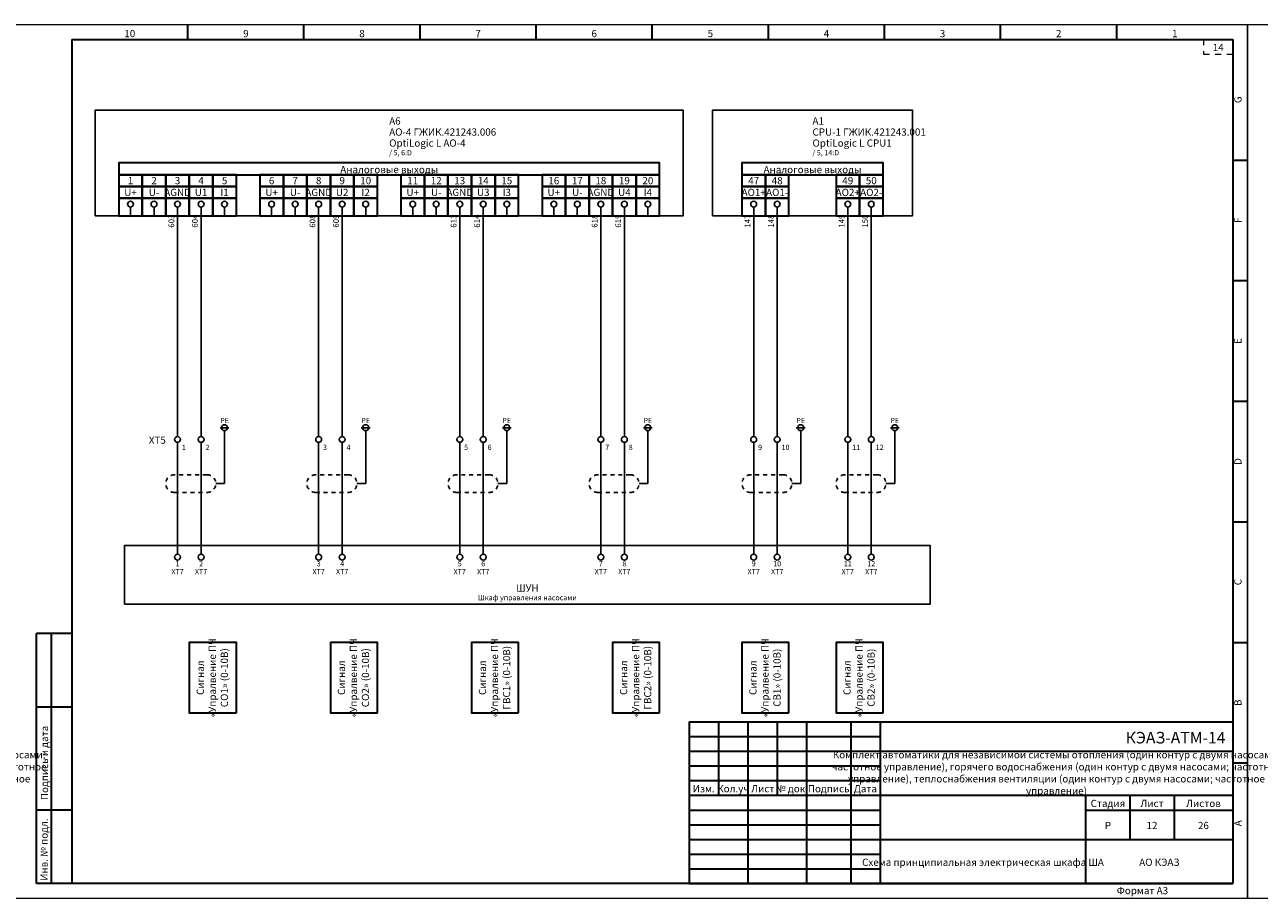
# Model space of a CAD drawing. Units: millimetres. Extents: x 0 to 10971, y 0 to 420.
# Drawn here: x 5305 to 5725, y 0 to 297 of the extents above; entities that cross this region are included whole.
import ezdxf
from ezdxf.enums import TextEntityAlignment as Align

# ---------------------------------------------------------------- set-up
doc = ezdxf.new("R2010")
doc.units = ezdxf.units.MM
doc.linetypes.add('EPL_DASH', pattern=[1, 0.5, -0.5])
for name, color, linetype, lineweight in [('EPLAN108', 5, 'Continuous', 35), ('EPLAN201', 7, 'Continuous', 35), ('EPLAN300', 5, 'Continuous', 25), ('EPLAN302', 5, 'Continuous', 25), ('EPLAN303', 6, 'Continuous', 25), ('EPLAN305', 5, 'EPL_DASH', 25), ('EPLAN306', 6, 'EPL_DASH', 25), ('EPLAN311', 1, 'Continuous', 25), ('EPLAN314', 5, 'EPL_DASH', 25), ('EPLAN400', 5, 'Continuous', 35), ('EPLAN405', 1, 'Continuous', 25), ('EPLAN408', 5, 'Continuous', 35), ('EPLAN420', 7, 'Continuous', 35), ('EPLAN422', 7, 'Continuous', 35), ('EPLAN433', 251, 'Continuous', 35), ('EPLAN440', 73, 'Continuous', 35), ('EPLAN452', 7, 'Continuous', 35), ('EPLAN492', 5, 'Continuous', 25), ('EPLAN501', 7, 'Continuous', 35), ('EPLAN546', 1, 'Continuous', 25)]:
    doc.layers.add(name, color=color, linetype=linetype, lineweight=lineweight)
doc.styles.add('GOST type A', font='GOST_A.TTF')

msp = doc.modelspace()

# ---------------------------------------------------------------- linework, layer by layer
at = {"linetype": 'EPL_DASH', "lineweight": 20, "ltscale": 4}
msp.add_lwpolyline([(5706, 287), (5716, 287), (5716, 292), (5706, 292)], close=True, dxfattribs=at)
at = {"linetype": 'Continuous', "lineweight": 25, "ltscale": 4}
for centre in [(5357, 156), (5365, 156), (5405, 156), (5413, 156), (5453, 156), (5461, 156), (5501, 156), (5509, 156), (5553, 156), (5561, 156), (5585, 156), (5593, 156)]:
    msp.add_circle(centre, 1, dxfattribs=at)
at = {"layer": 'EPLAN108', "linetype": 'Continuous', "lineweight": 35, "ltscale": 4}
for points in [[(5337, 246), (5521, 246), (5521, 250), (5337, 250)], [(5549, 246), (5597, 246), (5597, 250), (5549, 250)]]:
    msp.add_lwpolyline(points, close=True, dxfattribs=at)
at = {"layer": 'EPLAN201', "linetype": 'Continuous', "lineweight": 35, "ltscale": 4}
for p, q in [((5360.5, 292), (5360.5, 297)), ((5400, 292), (5400, 297)), ((5439.5, 292), (5439.5, 297)), ((5479, 292), (5479, 297)), ((5518.5, 292), (5518.5, 297)), ((5558, 292), (5558, 297)), ((5597.5, 292), (5597.5, 297)), ((5637, 292), (5637, 297)), ((5676.5, 292), (5676.5, 297)), ((5321, 292), (5531, 292)), ((5321, 292), (5321, 5)), ((5531, 292), (5716, 292)), ((5716, 292), (5716, 5)), ((5716, 251), (5721, 251)), ((5716, 210), (5721, 210)), ((5716, 169), (5721, 169)), ((5716, 128), (5721, 128)), ((5309, 5), (5309, 90)), ((5321, 90), (5309, 90)), ((5314, 90), (5314, 5)), ((5716, 87), (5721, 87)), ((5321, 65), (5309, 65)), ((5531, 60), (5716, 60)), ((5531, 60), (5531, 5)), ((5541, 60), (5541, 35)), ((5551, 60), (5551, 5)), ((5561, 60), (5561, 35)), ((5571, 60), (5571, 5)), ((5586, 60), (5586, 5)), ((5596, 60), (5596, 5)), ((5716, 60), (5716, 5)), ((5531, 55), (5596, 55)), ((5531, 50), (5596, 50)), ((5596, 50), (5716, 50)), ((5531, 45), (5596, 45)), ((5716, 46), (5721, 46)), ((5531, 40), (5596, 40)), ((5716, 35), (5531, 35)), ((5666, 20), (5666, 35)), ((5681, 35), (5681, 20)), ((5696, 35), (5696, 20)), ((5321, 30), (5309, 30)), ((5531, 30), (5596, 30)), ((5666, 30), (5716, 30)), ((5531, 25), (5596, 25)), ((5531, 20), (5596, 20)), ((5596, 20), (5716, 20)), ((5666, 5), (5666, 20)), ((5531, 15), (5596, 15)), ((5531, 10), (5596, 10)), ((5321, 5), (5309, 5)), ((5531, 5), (5321, 5)), ((5531, 5), (5519, 5)), ((5716, 5), (5531, 5)), ((5531, 5), (5716, 5)), ((5716, 5), (5531, 5)), ((5531.05, 5), (5716, 5))]:
    msp.add_line(p, q, dxfattribs=at)
at = {"layer": 'EPLAN201', "linetype": 'Continuous', "lineweight": 0, "ltscale": 4}
for points in [[(5301, 0), (5721, 0), (5721, 297), (5301, 297)], [(5721, 0.01), (6141, 0.01), (6141, 297.01), (5721, 297.01)]]:
    msp.add_lwpolyline(points, close=True, dxfattribs=at)
at = {"layer": 'EPLAN300', "linetype": 'Continuous', "lineweight": 25, "ltscale": 4}
for p, q in [((5357, 158), (5357, 157)), ((5365, 158), (5365, 157)), ((5405, 158), (5405, 157)), ((5413, 158), (5413, 157)), ((5453, 158), (5453, 157)), ((5461, 158), (5461, 157)), ((5501, 158), (5501, 157)), ((5509, 158), (5509, 157)), ((5553, 158), (5553, 157)), ((5561, 158), (5561, 157)), ((5585, 158), (5585, 157)), ((5593, 158), (5593, 157))]:
    msp.add_line(p, q, dxfattribs=at)
at = {"layer": 'EPLAN302', "linetype": 'Continuous', "lineweight": 25, "ltscale": 4}
for p, q in [((5374.5, 160), (5371.5, 160)), ((5422.5, 160), (5419.5, 160)), ((5470.5, 160), (5467.5, 160)), ((5518.5, 160), (5515.5, 160)), ((5570.5, 160), (5567.5, 160)), ((5602.5, 160), (5599.5, 160)), ((5373, 159), (5373, 157)), ((5421, 159), (5421, 157)), ((5469, 159), (5469, 157)), ((5517, 159), (5517, 157)), ((5569, 159), (5569, 157)), ((5601, 159), (5601, 157)), ((5357, 117), (5357, 120)), ((5365, 117), (5365, 120)), ((5405, 117), (5405, 120)), ((5413, 117), (5413, 120)), ((5453, 117), (5453, 120)), ((5461, 117), (5461, 120)), ((5501, 117), (5501, 120)), ((5509, 117), (5509, 120)), ((5553, 117), (5553, 120)), ((5561, 117), (5561, 120)), ((5585, 117), (5585, 120)), ((5593, 117), (5593, 120))]:
    msp.add_line(p, q, dxfattribs=at)
for centre in [(5373, 160), (5421, 160), (5469, 160), (5517, 160), (5569, 160), (5601, 160), (5357, 116), (5365, 116), (5405, 116), (5413, 116), (5453, 116), (5461, 116), (5501, 116), (5509, 116), (5553, 116), (5561, 116), (5585, 116), (5593, 116)]:
    msp.add_circle(centre, 1, dxfattribs=at)
at = {"layer": 'EPLAN303', "linetype": 'Continuous', "lineweight": 25, "ltscale": 4}
for p, q in [((5341, 235), (5341, 232)), ((5349, 235), (5349, 232)), ((5357, 235), (5357, 232)), ((5365, 235), (5365, 232)), ((5373, 235), (5373, 232)), ((5389, 235), (5389, 232)), ((5397, 235), (5397, 232)), ((5405, 235), (5405, 232)), ((5413, 235), (5413, 232)), ((5421, 235), (5421, 232)), ((5437, 235), (5437, 232)), ((5445, 235), (5445, 232)), ((5453, 235), (5453, 232)), ((5461, 235), (5461, 232)), ((5469, 235), (5469, 232)), ((5485, 235), (5485, 232)), ((5493, 235), (5493, 232)), ((5501, 235), (5501, 232)), ((5509, 235), (5509, 232)), ((5517, 235), (5517, 232)), ((5553, 235), (5553, 232)), ((5561, 235), (5561, 232)), ((5585, 235), (5585, 232)), ((5593, 235), (5593, 232))]:
    msp.add_line(p, q, dxfattribs=at)
for centre in [(5341, 236), (5349, 236), (5357, 236), (5365, 236), (5373, 236), (5389, 236), (5397, 236), (5405, 236), (5413, 236), (5421, 236), (5437, 236), (5445, 236), (5453, 236), (5461, 236), (5469, 236), (5485, 236), (5493, 236), (5501, 236), (5509, 236), (5517, 236), (5553, 236), (5561, 236), (5585, 236), (5593, 236)]:
    msp.add_circle(centre, 1, dxfattribs=at)
at = {"layer": 'EPLAN305', "linetype": 'Continuous', "lineweight": 25, "ltscale": 4}
msp.add_lwpolyline([(5339, 100), (5613, 100), (5613, 120), (5339, 120)], close=True, dxfattribs=at)
at = {"layer": 'EPLAN306', "linetype": 'Continuous', "lineweight": 25, "ltscale": 4}
for points in [[(5329, 232), (5529, 232), (5529, 268), (5329, 268)], [(5539, 232), (5607, 232), (5607, 268), (5539, 268)]]:
    msp.add_lwpolyline(points, close=True, dxfattribs=at)
at = {"layer": 'EPLAN311', "linetype": 'Continuous', "lineweight": 25, "ltscale": 4}
for p, q in [((5357, 158), (5357, 232)), ((5365, 158), (5365, 232)), ((5405, 158), (5405, 232)), ((5413, 158), (5413, 232)), ((5453, 232), (5453, 158)), ((5461, 232), (5461, 158)), ((5501, 232), (5501, 158)), ((5509, 232), (5509, 158)), ((5553, 232), (5553, 158)), ((5561, 232), (5561, 158)), ((5585, 232), (5585, 158)), ((5593, 232), (5593, 158)), ((5357, 119), (5357, 155.25)), ((5365, 119), (5365, 155.25)), ((5405, 119), (5405, 155.25)), ((5413, 119), (5413, 155.25)), ((5453, 119), (5453, 155.25)), ((5461, 119), (5461, 155.25)), ((5501, 119), (5501, 155.25)), ((5509, 119), (5509, 155.25)), ((5553, 155.25), (5553, 119)), ((5561, 155.25), (5561, 119)), ((5585, 155.25), (5585, 119)), ((5593, 155.25), (5593, 119)), ((5373, 143), (5373, 141)), ((5421, 143), (5421, 141)), ((5469, 143), (5469, 141)), ((5517, 143), (5517, 141)), ((5569, 143), (5569, 141)), ((5601, 143), (5601, 141)), ((5371, 141), (5373, 141)), ((5419, 141), (5421, 141)), ((5467, 141), (5469, 141)), ((5515, 141), (5517, 141)), ((5567, 141), (5569, 141)), ((5599, 141), (5601, 141))]:
    msp.add_line(p, q, dxfattribs=at)
at = {"layer": 'EPLAN314', "linetype": 'EPL_DASH', "lineweight": 25, "ltscale": 2.7}
for p, q in [((5367, 144), (5356, 144)), ((5415, 144), (5404, 144)), ((5463, 144), (5452, 144)), ((5511, 144), (5500, 144)), ((5563, 144), (5552, 144)), ((5595, 144), (5584, 144)), ((5356, 138), (5367, 138)), ((5404, 138), (5415, 138)), ((5452, 138), (5463, 138)), ((5500, 138), (5511, 138)), ((5552, 138), (5563, 138)), ((5584, 138), (5595, 138))]:
    msp.add_line(p, q, dxfattribs=at)
for centre, start, end in [((5356, 141), 90, 270), ((5367, 141), 270, 90), ((5404, 141), 90, 270), ((5415, 141), 270, 90), ((5452, 141), 90, 270), ((5463, 141), 270, 90), ((5500, 141), 90, 270), ((5511, 141), 270, 90), ((5552, 141), 90, 270), ((5563, 141), 270, 90), ((5584, 141), 90, 270), ((5595, 141), 270, 90)]:
    msp.add_arc(centre, 3, start, end, dxfattribs=at)
at = {"layer": 'EPLAN400', "linetype": 'Continuous', "lineweight": 35, "ltscale": 4}
for points in [[(5337, 242), (5345, 242), (5345, 246), (5337, 246)], [(5345, 242), (5353, 242), (5353, 246), (5345, 246)], [(5353, 242), (5361, 242), (5361, 246), (5353, 246)], [(5361, 242), (5369, 242), (5369, 246), (5361, 246)], [(5369, 242), (5377, 242), (5377, 246), (5369, 246)], [(5385, 242), (5393, 242), (5393, 246), (5385, 246)], [(5393, 242), (5401, 242), (5401, 246), (5393, 246)], [(5401, 242), (5409, 242), (5409, 246), (5401, 246)], [(5409, 242), (5417, 242), (5417, 246), (5409, 246)], [(5417, 242), (5425, 242), (5425, 246), (5417, 246)], [(5433, 242), (5441, 242), (5441, 246), (5433, 246)], [(5441, 242), (5449, 242), (5449, 246), (5441, 246)], [(5449, 242), (5457, 242), (5457, 246), (5449, 246)], [(5457, 242), (5465, 242), (5465, 246), (5457, 246)], [(5465, 242), (5473, 242), (5473, 246), (5465, 246)], [(5481, 242), (5489, 242), (5489, 246), (5481, 246)], [(5489, 242), (5497, 242), (5497, 246), (5489, 246)], [(5497, 242), (5505, 242), (5505, 246), (5497, 246)], [(5505, 242), (5513, 242), (5513, 246), (5505, 246)], [(5513, 242), (5521, 242), (5521, 246), (5513, 246)], [(5549, 242), (5557, 242), (5557, 246), (5549, 246)], [(5557, 242), (5565, 242), (5565, 246), (5557, 246)], [(5581, 242), (5589, 242), (5589, 246), (5581, 246)], [(5589, 242), (5597, 242), (5597, 246), (5589, 246)], [(5337, 238), (5345, 238), (5345, 242), (5337, 242)], [(5345, 238), (5353, 238), (5353, 242), (5345, 242)], [(5353, 238), (5361, 238), (5361, 242), (5353, 242)], [(5361, 238), (5369, 238), (5369, 242), (5361, 242)], [(5369, 238), (5377, 238), (5377, 242), (5369, 242)], [(5385, 238), (5393, 238), (5393, 242), (5385, 242)], [(5393, 238), (5401, 238), (5401, 242), (5393, 242)], [(5401, 238), (5409, 238), (5409, 242), (5401, 242)], [(5409, 238), (5417, 238), (5417, 242), (5409, 242)], [(5417, 238), (5425, 238), (5425, 242), (5417, 242)], [(5433, 238), (5441, 238), (5441, 242), (5433, 242)], [(5441, 238), (5449, 238), (5449, 242), (5441, 242)], [(5449, 238), (5457, 238), (5457, 242), (5449, 242)], [(5457, 238), (5465, 238), (5465, 242), (5457, 242)], [(5465, 238), (5473, 238), (5473, 242), (5465, 242)], [(5481, 238), (5489, 238), (5489, 242), (5481, 242)], [(5489, 238), (5497, 238), (5497, 242), (5489, 242)], [(5497, 238), (5505, 238), (5505, 242), (5497, 242)], [(5505, 238), (5513, 238), (5513, 242), (5505, 242)], [(5513, 238), (5521, 238), (5521, 242), (5513, 242)], [(5549, 238), (5557, 238), (5557, 242), (5549, 242)], [(5557, 238), (5565, 238), (5565, 242), (5557, 242)], [(5581, 238), (5589, 238), (5589, 242), (5581, 242)], [(5589, 238), (5597, 238), (5597, 242), (5589, 242)], [(5337, 232), (5345, 232), (5345, 238), (5337, 238)], [(5345, 232), (5353, 232), (5353, 238), (5345, 238)], [(5353, 232), (5361, 232), (5361, 238), (5353, 238)], [(5361, 232), (5369, 232), (5369, 238), (5361, 238)], [(5369, 232), (5377, 232), (5377, 238), (5369, 238)], [(5385, 232), (5393, 232), (5393, 238), (5385, 238)], [(5393, 232), (5401, 232), (5401, 238), (5393, 238)], [(5401, 232), (5409, 232), (5409, 238), (5401, 238)], [(5409, 232), (5417, 232), (5417, 238), (5409, 238)], [(5417, 232), (5425, 232), (5425, 238), (5417, 238)], [(5433, 232), (5441, 232), (5441, 238), (5433, 238)], [(5441, 232), (5449, 232), (5449, 238), (5441, 238)], [(5449, 232), (5457, 232), (5457, 238), (5449, 238)], [(5457, 232), (5465, 232), (5465, 238), (5457, 238)], [(5465, 232), (5473, 232), (5473, 238), (5465, 238)], [(5481, 232), (5489, 232), (5489, 238), (5481, 238)], [(5489, 232), (5497, 232), (5497, 238), (5489, 238)], [(5497, 232), (5505, 232), (5505, 238), (5497, 238)], [(5505, 232), (5513, 232), (5513, 238), (5505, 238)], [(5513, 232), (5521, 232), (5521, 238), (5513, 238)], [(5549, 232), (5557, 232), (5557, 238), (5549, 238)], [(5557, 232), (5565, 232), (5565, 238), (5557, 238)], [(5581, 232), (5589, 232), (5589, 238), (5581, 238)], [(5589, 232), (5597, 232), (5597, 238), (5589, 238)]]:
    msp.add_lwpolyline(points, close=True, dxfattribs=at)
at = {"layer": 'EPLAN501', "linetype": 'Continuous', "lineweight": 35, "ltscale": 4}
for points in [[(5377, 63), (5377, 87), (5361, 87), (5361, 63)], [(5425, 63), (5425, 87), (5409, 87), (5409, 63)], [(5473, 63), (5473, 87), (5457, 87), (5457, 63)], [(5521, 63), (5521, 87), (5505, 87), (5505, 63)], [(5565, 63), (5565, 87), (5549, 87), (5549, 63)], [(5597, 63), (5597, 87), (5581, 87), (5581, 63)]]:
    msp.add_lwpolyline(points, close=True, dxfattribs=at)
at = {"layer": 'EPLAN546', "linetype": 'Continuous', "lineweight": 25, "ltscale": 4}
for p, q in [((5373, 141), (5373, 157)), ((5421, 141), (5421, 157)), ((5469, 141), (5469, 157)), ((5517, 141), (5517, 157)), ((5569, 141), (5569, 157)), ((5601, 141), (5601, 157)), ((5373, 141), (5370, 141)), ((5421, 141), (5418, 141)), ((5469, 141), (5466, 141)), ((5517, 141), (5514, 141)), ((5569, 141), (5566, 141)), ((5601, 141), (5598, 141))]:
    msp.add_line(p, q, dxfattribs=at)

# ---------------------------------------------------------------- texts
at = {"layer": 'EPLAN108', "style": 'GOST type A'}
for p in [(5429, 247.75), (5573, 247.75)]:
    msp.add_text('Аналоговые выходы', height=2.4562, dxfattribs=at).set_placement(p, align=Align.MIDDLE_CENTER)
at = {"layer": 'EPLAN201', "style": 'GOST type A'}
for s, p in [('Подпись и дата', (5312.97, 33.38)), ('Инв. № подл.', (5312.83, 5.94))]:
    msp.add_text(s, height=2.4562, rotation=90, dxfattribs=at).set_placement(p)
for s, p in [('Изм.', (5536, 37.25)), ('Кол.уч', (5546, 37.25)), ('Лист', (5556.1, 37.25)), ('№ док.', (5566, 37.25)), ('Подпись', (5578.5, 37.25)), ('Дата', (5591, 37.25)), ('Стадия', (5673.5, 32.25)), ('Лист', (5688.5, 32.25)), ('Листов', (5706, 32.25))]:
    msp.add_text(s, height=2.456, dxfattribs=at).set_placement(p, align=Align.MIDDLE_CENTER)
msp.add_text('Формат А3', height=2.456, dxfattribs=at).set_placement((5676.51, 1.39))
at = {"layer": 'EPLAN400', "style": 'GOST type A'}
for s, height, p in [('A6', 2.456, (5429, 265.5)), ('A1', 2.456, (5573, 265.5)), ('AO-4 ГЖИК.421243.006', 2.4562, (5429, 261.75)), ('CPU-1 ГЖИК.421243.001', 2.4562, (5573, 261.75))]:
    msp.add_text(s, height=height, dxfattribs=at).set_placement(p, align=Align.TOP_LEFT)
for s, height, p in [('1', 2.46, (5341, 242)), ('2', 2.46, (5349, 242)), ('3', 2.46, (5357, 242)), ('4', 2.46, (5365, 242)), ('5', 2.46, (5373, 242)), ('6', 2.46, (5389, 242)), ('7', 2.46, (5397, 242)), ('8', 2.46, (5405, 242)), ('9', 2.46, (5413, 242)), ('10', 2.456, (5421, 242)), ('11', 2.456, (5437, 242)), ('12', 2.456, (5445, 242)), ('13', 2.456, (5453, 242)), ('14', 2.456, (5461, 242)), ('15', 2.456, (5469, 242)), ('16', 2.456, (5485, 242)), ('17', 2.456, (5493, 242)), ('18', 2.456, (5501, 242)), ('19', 2.456, (5509, 242)), ('20', 2.456, (5517, 242)), ('47', 2.456, (5553, 242)), ('48', 2.456, (5561, 242)), ('49', 2.456, (5585, 242)), ('50', 2.456, (5593, 242)), ('U+', 2.456, (5341, 238)), ('U-', 2.456, (5349, 238)), ('AGND', 2.456, (5357, 238)), ('U1', 2.456, (5365, 238)), ('I1', 2.456, (5373, 238)), ('U+', 2.456, (5389, 238)), ('U-', 2.456, (5397, 238)), ('AGND', 2.456, (5405, 238)), ('U2', 2.456, (5413, 238)), ('I2', 2.456, (5421, 238)), ('U+', 2.456, (5437, 238)), ('U-', 2.456, (5445, 238)), ('AGND', 2.456, (5453, 238)), ('U3', 2.456, (5461, 238)), ('I3', 2.456, (5469, 238)), ('U+', 2.456, (5485, 238)), ('U-', 2.456, (5493, 238)), ('AGND', 2.456, (5501, 238)), ('U4', 2.456, (5509, 238)), ('I4', 2.456, (5517, 238)), ('AO1+', 2.456, (5553, 238)), ('AO1-', 2.456, (5561, 238)), ('AO2+', 2.456, (5585, 238)), ('AO2-', 2.456, (5593, 238)), ('ШУН', 2.456, (5476, 103.47))]:
    msp.add_text(s, height=height, dxfattribs=at).set_placement(p, align=Align.BOTTOM_CENTER)
at = {"layer": 'EPLAN405', "style": 'GOST type A'}
for s, p in [('603', (5356.5, 228)), ('604', (5364.5, 228)), ('608', (5404.5, 228)), ('609', (5412.5, 228)), ('613', (5452.5, 228)), ('614', (5460.5, 228)), ('618', (5500.5, 228)), ('619', (5508.5, 228)), ('147', (5552.5, 228)), ('148', (5560.5, 228)), ('149', (5584.5, 228)), ('150', (5592.5, 228))]:
    msp.add_text(s, height=1.965, rotation=90, dxfattribs=at).set_placement(p, align=Align.BOTTOM_LEFT)
at = {"layer": 'EPLAN408', "style": 'GOST type A'}
msp.add_text('XT5', height=2.456, dxfattribs=at).set_placement((5353, 155.75), align=Align.MIDDLE_RIGHT)
at = {"layer": 'EPLAN420', "style": 'GOST type A'}
for p in [(5373, 161), (5421, 161), (5469, 161), (5517, 161), (5569, 161), (5601, 161)]:
    msp.add_text('PE', height=1.768, dxfattribs=at).set_placement(p, align=Align.BOTTOM_CENTER)
for s, height, p in [('1', 1.77, (5357, 114.64)), ('2', 1.77, (5365, 114.64)), ('3', 1.77, (5405, 114.64)), ('4', 1.77, (5413, 114.64)), ('5', 1.77, (5453, 114.64)), ('6', 1.77, (5461, 114.64)), ('7', 1.77, (5501, 114.64)), ('8', 1.77, (5509, 114.64)), ('9', 1.77, (5553, 114.64)), ('10', 1.768, (5561, 114.64)), ('11', 1.768, (5585, 114.64)), ('12', 1.768, (5593, 114.64))]:
    msp.add_text(s, height=height, dxfattribs=at).set_placement(p, align=Align.TOP_CENTER)
at = {"layer": 'EPLAN422', "style": 'GOST type A'}
for s, height, p in [('1', 1.77, (5358.5, 153.32)), ('2', 1.77, (5366.5, 153.32)), ('3', 1.77, (5406.5, 153.32)), ('4', 1.77, (5414.5, 153.32)), ('5', 1.77, (5454.5, 153.32)), ('6', 1.77, (5462.5, 153.32)), ('7', 1.77, (5502.5, 153.32)), ('8', 1.77, (5510.5, 153.32)), ('9', 1.77, (5554.5, 153.32)), ('10', 1.768, (5562.5, 153.32)), ('11', 1.768, (5586.5, 153.32)), ('12', 1.768, (5594.5, 153.32))]:
    msp.add_text(s, height=height, dxfattribs=at).set_placement(p, align=Align.MIDDLE_LEFT)
at = {"layer": 'EPLAN433', "style": 'GOST type A'}
for p in [(5357, 111.94), (5365, 111.94), (5405, 111.94), (5413, 111.94), (5453, 111.94), (5461, 111.94), (5501, 111.94), (5509, 111.94), (5553, 111.94), (5561, 111.94), (5585, 111.94), (5593, 111.94)]:
    msp.add_text('XT7', height=1.768, dxfattribs=at).set_placement(p, align=Align.TOP_CENTER)
at = {"layer": 'EPLAN440', "style": 'GOST type A'}
for s, p in [('/ 5, 6:D', (5429, 254.39)), ('/ 5, 14:D', (5573, 254.39))]:
    msp.add_text(s, height=1.768, dxfattribs=at).set_placement(p, align=Align.TOP_LEFT)
at = {"layer": 'EPLAN452', "style": 'GOST type A'}
for s, height, p in [('10', 2.456, (5340.75, 292)), ('9', 2.46, (5380.25, 292)), ('8', 2.46, (5419.75, 292)), ('7', 2.46, (5459.25, 292)), ('6', 2.46, (5498.75, 292)), ('5', 2.46, (5538.25, 292)), ('4', 2.46, (5577.75, 292)), ('3', 2.46, (5617.25, 292)), ('2', 2.46, (5656.75, 292)), ('1', 2.46, (5696.25, 292))]:
    msp.add_text(s, height=height, dxfattribs=at).set_placement(p, align=Align.BOTTOM_CENTER)
for s, height, p in [('14', 2.456, (5711, 289.25)), ('Р', 2.46, (5673.5, 24.75)), ('12', 2.456, (5688.5, 24.75)), ('26', 2.456, (5706, 24.75)), ('Схема принципиальная электрическая шкафа ША', 2.4562, (5631, 12.25)), ('АО КЭАЗ', 2.456, (5691, 12.25))]:
    msp.add_text(s, height=height, dxfattribs=at).set_placement(p, align=Align.MIDDLE_CENTER)
for s, p in [('G', (5716.5, 271.5)), ('F', (5716.5, 230.5)), ('E', (5716.5, 189.5)), ('D', (5716.5, 148.5)), ('C', (5716.5, 107.5)), ('B', (5716.5, 66.5)), ('A', (5716.5, 25.5))]:
    msp.add_text(s, height=2.46, rotation=90, dxfattribs=at).set_placement(p, align=Align.TOP_CENTER)
msp.add_text('КЭАЗ-АТМ-14', height=3.93, dxfattribs=at).set_placement((5713.5, 54.6), align=Align.MIDDLE_RIGHT)
at = {"layer": 'EPLAN452', "char_height": 2.4562, "attachment_point": 5, "style": 'GOST type A'}
for insert in [(5236, 42.35), (5656, 42.35)]:
    msp.add_mtext('Комплект автоматики для независимой системы отопления (один контур с двумя насосами;\\Pчастотное управление), горячего водоснабжения (один контур с двумя насосами; частотное\\Pуправление), теплоснабжения вентиляции (один контур с двумя насосами; частотное\\Pуправление)', dxfattribs=dict(at, insert=insert))
at = {"layer": 'EPLAN492', "style": 'GOST type A'}
for s, p in [('OptiLogic L AO-4', (5429, 258)), ('OptiLogic L CPU1', (5573, 258))]:
    msp.add_text(s, height=2.4562, dxfattribs=at).set_placement(p, align=Align.TOP_LEFT)
at = {"layer": 'EPLAN501', "style": 'GOST type A'}
msp.add_text('Шкаф управления насосами', height=1.7685, dxfattribs=at).set_placement((5476, 100.77), align=Align.BOTTOM_CENTER)
at = {"layer": 'EPLAN501', "char_height": 2.4562, "attachment_point": 5, "rotation": 90, "style": 'GOST type A'}
for s, insert in [('Сигнал\\P«Упралвение ПЧ\\PСО1» (0-10В)', (5369.15, 75)), ('Сигнал\\P«Упралвение ПЧ\\PСО2» (0-10В)', (5417.15, 75)), ('Сигнал\\P«Упралвение ПЧ\\PГВС1» (0-10В)', (5465.15, 75)), ('Сигнал\\P«Упралвение ПЧ\\PГВС2» (0-10В)', (5513.15, 75)), ('Сигнал\\P«Упралвение ПЧ\\PСВ1» (0-10В)', (5557.15, 75)), ('Сигнал\\P«Упралвение ПЧ\\PСВ2» (0-10В)', (5589.15, 75))]:
    msp.add_mtext(s, dxfattribs=dict(at, insert=insert))

doc.saveas('drawing.dxf')
